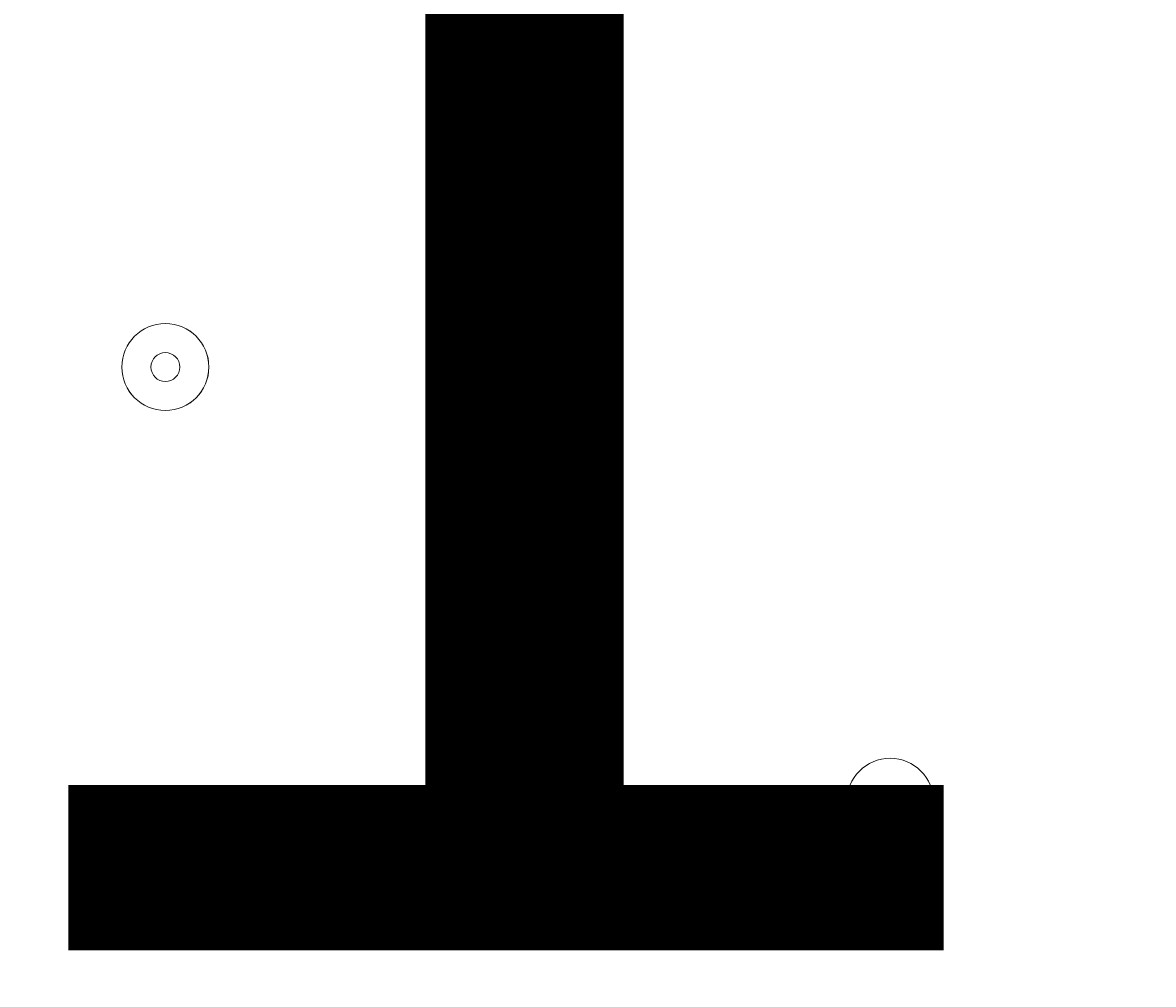
# Model space of a CAD drawing. Units: millimetres. Extents: x -5849 to 13725, y -10876 to 522.
# Drawn here: x 5489 to 5613, y -8106 to -8000 of the extents above; entities that cross this region are included whole.
import ezdxf

# ---------------------------------------------------------------- set-up
doc = ezdxf.new("R2010")
doc.units = ezdxf.units.MM
doc.header["$MEASUREMENT"] = 0
doc.linetypes.add('AI-Linetype-4', pattern=[141.111111, 70.555556, -70.555556])
doc.layers.add('Work Layer', color=7, linetype='Continuous', lineweight=0)

# ---------------------------------------------------------------- blocks, each defined once
blk = doc.blocks.new('Block_16')
at = {"layer": 'Work Layer', "color": 250, "linetype": 'AI-Linetype-4', "lineweight": 9}
blk.add_open_spline([(4822.35, -8314.05), (4822.35, -8314.05), (5740.01, -8314.05), (5740.01, -8314.05), (5784.73, -8314.05), (5820.97, -8179.76), (5820.97, -8014.05), (5820.97, -7848.41), (5784.73, -7714.05), (5740.01, -7714.05), (5740.01, -7714.05), (4822.35, -7714.05), (4822.35, -7714.05)], degree=3, knots=[0, 0, 0, 0, 1, 1, 1, 2, 2, 2, 3, 3, 3, 4, 4, 4, 4], dxfattribs=at)

msp = doc.modelspace()

# ---------------------------------------------------------------- linework, layer by layer
at = {"layer": 'Work Layer', "color": 1, "lineweight": 9}
msp.add_open_spline([(10361.9, -2296.76), (10361.9, -2296.76), (9780.45, -2296.76), (9780.45, -2296.76), (9505.8, -1989.98), (9106.89, -1796.77), (8662.71, -1796.77), (8662.71, -1796.77), (7949.44, -1796.77), (7949.44, -1796.77), (7680.94, -1391.25), (7220.86, -1123.67), (6698.07, -1123.67), (6698.07, -1123.67), (5812.27, -1123.67), (5812.27, -1123.67), (5383.27, -1123.67), (4996.67, -1304.02), (4723.36, -1592.74), (3997.14, -1636.89), (3410.79, -2197.56), (3326.52, -2912.21), (3116.61, -2211.52), (2467.25, -1700.77), (1698.24, -1700.77), (1698.24, -1700.77), (-1376.71, -1700.77), (-1376.71, -1700.77), (-2093.92, -1700.77), (-2706.93, -2145.12), (-2956.64, -2773.35), (-3380.61, -3054.47), (-3660.31, -3535.77), (-3660.31, -4082.57), (-3660.31, -4082.57), (-3660.31, -6576.55), (-3660.31, -6576.55), (-3660.31, -6804.33), (-3611.66, -7020.68), (-3524.38, -7215.99), (-3554.96, -7335.36), (-3571.25, -7460.46), (-3571.25, -7589.37), (-3571.25, -7589.37), (-3571.25, -8576.8), (-3571.25, -8576.8), (-3571.25, -9405.25), (-2899.69, -10076.8), (-2071.26, -10076.8), (-2071.26, -10076.8), (-2039.51, -10076.8), (-2039.51, -10076.8), (-1434.95, -10076.8), (-914.27, -9718.95), (-676.83, -9203.67), (-676.83, -9203.67), (1478.39, -9203.67), (1478.39, -9203.67), (1710.92, -9203.67), (1932.47, -9156.87), (2134.32, -9072.36), (2200.21, -9081.2), (2267.32, -9086.2), (2335.63, -9086.2), (2335.63, -9086.2), (3441.45, -9086.2), (3441.45, -9086.2), (3566.09, -9380.58), (3782.17, -9626.69), (4053.92, -9789.44), (4319.17, -10212.4), (4789.27, -10493.82), (5325.34, -10493.82), (5765.71, -10493.82), (6161.74, -10304.05), (6436.15, -10001.83), (6436.15, -10001.83), (6751.71, -10001.83), (6751.71, -10001.83), (7036.78, -10001.83), (7303.26, -9922.3), (7530.21, -9784.24), (7530.21, -9784.24), (8161.76, -9784.24), (8161.76, -9784.24), (8605.94, -9784.24), (9004.85, -9591.03), (9279.5, -9284.25), (9279.5, -9284.25), (9860.26, -9284.25), (9860.26, -9284.25), (10412.54, -9284.25), (10860.27, -8836.53), (10860.27, -8284.25), (10860.27, -8284.25), (10860.27, -7714.32), (10860.27, -7714.32), (10860.27, -7162.04), (10412.54, -6714.32), (9860.26, -6714.32), (9860.26, -6714.32), (9279.5, -6714.32), (9279.5, -6714.32), (9004.85, -6407.54), (8605.94, -6214.33), (8161.76, -6214.33), (8161.76, -6214.33), (7740.5, -6214.33), (7740.5, -6214.33), (7674.69, -6002.08), (7563.01, -5810.03), (7417.07, -5649.71), (7417.07, -5649.71), (7434.88, -5421.28), (7434.88, -5421.28), (7468.46, -5404.17), (7501.5, -5386.18), (7533.55, -5366.68), (7533.55, -5366.68), (8662.71, -5366.68), (8662.71, -5366.68), (9106.89, -5366.68), (9505.8, -5173.47), (9780.45, -4866.69), (9780.45, -4866.69), (10361.9, -4866.69), (10361.9, -4866.69), (10914.18, -4866.69), (11361.91, -4418.97), (11361.91, -3866.69), (11361.91, -3866.69), (11361.91, -3296.76), (11361.91, -3296.76), (11361.91, -2744.48), (10914.18, -2296.76), (10361.9, -2296.76)], degree=3, knots=[0, 0, 0, 0, 1, 1, 1, 2, 2, 2, 3, 3, 3, 4, 4, 4, 5, 5, 5, 6, 6, 6, 7, 7, 7, 8, 8, 8, 9, 9, 9, 10, 10, 10, 11, 11, 11, 12, 12, 12, 13, 13, 13, 14, 14, 14, 15, 15, 15, 16, 16, 16, 17, 17, 17, 18, 18, 18, 19, 19, 19, 20, 20, 20, 21, 21, 21, 22, 22, 22, 23, 23, 23, 24, 24, 24, 25, 25, 25, 26, 26, 26, 27, 27, 27, 28, 28, 28, 29, 29, 29, 30, 30, 30, 31, 31, 31, 32, 32, 32, 33, 33, 33, 34, 34, 34, 35, 35, 35, 36, 36, 36, 37, 37, 37, 38, 38, 38, 39, 39, 39, 40, 40, 40, 41, 41, 41, 42, 42, 42, 43, 43, 43, 44, 44, 44, 45, 45, 45, 45], dxfattribs=at)
at = {"layer": 'Work Layer', "color": 253, "lineweight": 9}
msp.add_open_spline([(2121.2, -9079.22), (2740.88, -8825.47), (3177.4, -8216.39), (3177.4, -7505.34), (3177.4, -7505.34), (3177.4, -6663.95), (3177.4, -6663.95), (3177.4, -6094.16), (2896.8, -5590.23), (2466.56, -5281.78), (2760.52, -5132.28), (3005.24, -4899.92), (3169.86, -4615.43), (3169.86, -4615.43), (3330.99, -6701.95), (3330.99, -6701.95), (3332.19, -6759.82), (3336.62, -6816.88), (3344.2, -6872.96), (3344.2, -6872.96), (3344.48, -6876.68), (3344.48, -6876.68), (3344.48, -6876.68), (3344.63, -6876.42), (3344.63, -6876.42), (3445.12, -7607.28), (4071.7, -8170.32), (4830.18, -8170.32), (4830.18, -8170.32), (5833.5, -8170.32), (5833.5, -8170.32), (6601.08, -8170.32), (7233.55, -7593.68), (7322.4, -6850.03), (7322.4, -6850.03), (7322.57, -6850.17), (7322.57, -6850.17), (7322.57, -6850.17), (7322.86, -6846.42), (7322.86, -6846.42), (7327.38, -6807.75), (7330.48, -6768.67), (7332.01, -6729.17), (7332.01, -6729.17), (7414.89, -5666.58), (7414.89, -5666.58)], degree=3, knots=[0, 0, 0, 0, 1, 1, 1, 2, 2, 2, 3, 3, 3, 4, 4, 4, 5, 5, 5, 6, 6, 6, 7, 7, 7, 8, 8, 8, 9, 9, 9, 10, 10, 10, 11, 11, 11, 12, 12, 12, 13, 13, 13, 14, 14, 14, 15, 15, 15, 15], dxfattribs=at)
at = {"layer": 'Work Layer', "color": 7, "lineweight": 9}
for points in [[(5538.32, -8012.47), (5538.32, -8015.1), (5540.45, -8017.23), (5543.08, -8017.23), (5545.72, -8017.23), (5547.85, -8015.1), (5547.85, -8012.47), (5547.85, -8009.83), (5545.72, -8007.7), (5543.08, -8007.7), (5540.45, -8007.7), (5538.32, -8009.83), (5538.32, -8012.47)], [(5547.85, -8012.46), (5547.85, -8009.83), (5545.71, -8007.7), (5543.08, -8007.7), (5540.45, -8007.7), (5538.32, -8009.83), (5538.32, -8012.46), (5538.32, -8015.1), (5540.45, -8017.23), (5543.08, -8017.23), (5545.71, -8017.23), (5547.85, -8015.1), (5547.85, -8012.46)], [(5544.67, -8012.46), (5544.67, -8011.59), (5543.96, -8010.88), (5543.08, -8010.88), (5542.21, -8010.88), (5541.5, -8011.59), (5541.5, -8012.46), (5541.5, -8013.34), (5542.21, -8014.05), (5543.08, -8014.05), (5543.96, -8014.05), (5544.67, -8013.34), (5544.67, -8012.46)], [(5500.22, -8037.86), (5500.22, -8040.49), (5502.35, -8042.63), (5504.98, -8042.63), (5507.62, -8042.63), (5509.75, -8040.49), (5509.75, -8037.86), (5509.75, -8035.23), (5507.62, -8033.1), (5504.98, -8033.1), (5502.35, -8033.1), (5500.22, -8035.23), (5500.22, -8037.86)], [(5509.75, -8037.86), (5509.75, -8035.23), (5507.61, -8033.1), (5504.98, -8033.1), (5502.35, -8033.1), (5500.22, -8035.23), (5500.22, -8037.86), (5500.22, -8040.5), (5502.35, -8042.63), (5504.98, -8042.63), (5507.61, -8042.63), (5509.75, -8040.5), (5509.75, -8037.86)], [(5506.57, -8037.86), (5506.57, -8036.99), (5505.86, -8036.28), (5504.98, -8036.28), (5504.11, -8036.28), (5503.4, -8036.99), (5503.4, -8037.86), (5503.4, -8038.74), (5504.11, -8039.45), (5504.98, -8039.45), (5505.86, -8039.45), (5506.57, -8038.74), (5506.57, -8037.86)], [(5579.6, -8085.49), (5579.6, -8088.12), (5581.73, -8090.25), (5584.36, -8090.25), (5586.99, -8090.25), (5589.12, -8088.12), (5589.12, -8085.49), (5589.12, -8082.86), (5586.99, -8080.73), (5584.36, -8080.73), (5581.73, -8080.73), (5579.6, -8082.86), (5579.6, -8085.49)], [(5589.12, -8085.49), (5589.12, -8082.86), (5586.99, -8080.73), (5584.36, -8080.73), (5581.73, -8080.73), (5579.6, -8082.86), (5579.6, -8085.49), (5579.6, -8088.12), (5581.73, -8090.25), (5584.36, -8090.25), (5586.99, -8090.25), (5589.12, -8088.12), (5589.12, -8085.49)], [(5585.95, -8085.49), (5585.95, -8084.61), (5585.24, -8083.9), (5584.36, -8083.9), (5583.48, -8083.9), (5582.77, -8084.61), (5582.77, -8085.49), (5582.77, -8086.37), (5583.48, -8087.08), (5584.36, -8087.08), (5585.24, -8087.08), (5585.95, -8086.37), (5585.95, -8085.49)]]:
    msp.add_open_spline(points, degree=3, knots=[0, 0, 0, 0, 1, 1, 1, 2, 2, 2, 3, 3, 3, 4, 4, 4, 4], dxfattribs=at)

# ---------------------------------------------------------------- block references
at = {"layer": 'Work Layer'}
msp.add_blockref('Block_16', (0, 0), dxfattribs=at)

# ---------------------------------------------------------------- texts
at = {"layer": 'Work Layer', "insert": (5473.36, -8101.78), "char_height": 0.2, "attachment_point": 7}
msp.add_mtext('\\C7;\\FArial|b0|i0|c1;\\H174.836667;\\W1.000000;1200', dxfattribs=at)

doc.saveas('drawing.dxf')
